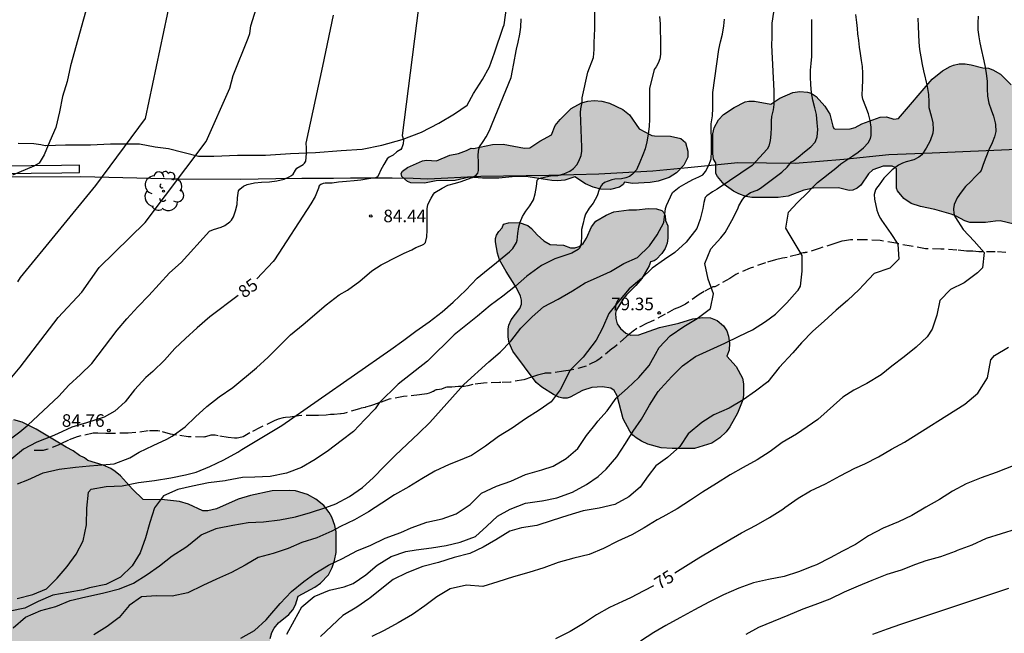
# Model space of a CAD drawing. Units: metres. Extents: x 585194 to 585544, y 4793790 to 4794040.
# Drawn here: x 585448 to 585507, y 4793978 to 4794014 of the extents above; entities that cross this region are included whole.
import ezdxf

# ---------------------------------------------------------------- set-up
doc = ezdxf.new("R2010")
doc.units = ezdxf.units.M
doc.linetypes.add('TRAZOS_NORMALES', pattern=[0.75, 0.5, -0.25])
for name, color, linetype in [('020104', 34, 'Continuous'), ('020204', 9, 'Continuous'), ('020307', 24, 'Continuous'), ('020308', 9, 'Continuous'), ('060128', 7, 'TRAZOS_NORMALES'), ('070101', 9, 'ALAMBRADA'), ('070104', 3, 'Continuous'), ('100106', 63, 'Continuous'), ('100107', 3, 'Continuous'), ('100202', 3, 'Continuous'), ('990504', 63, 'Continuous')]:
    doc.layers.add(name, color=color, linetype=linetype)
doc.layers.add('020105', color=24, linetype='Continuous', lineweight=30)
doc.styles.add('ARIAL', font='ARIAL.TTF', dxfattribs={"height": 1})
doc.styles.add('ARIALI', font='ARIALI.TTF', dxfattribs={"height": 1})
doc.linetypes.add('ALAMBRADA', pattern='A,1,[203,DONOSTI.shx,S=0.1,R=0,X=0,Y=0],1', length=2)

# ---------------------------------------------------------------- blocks, each defined once
blk = doc.blocks.new('COTAPU')
blk.add_circle((0, 0), 0.075)
blk = doc.blocks.new('ARBOL')
blk.add_circle((0, 0), 0.0587)
for centre, radius, start, end in [((0.097, 0.97), 0.21, 23.15651, 160.46651), ((-0.564, 0.381), 0.532, 92.28, 254.58), ((-0.28, 0.855), 0.3, 359.28777, 173.60777), ((0.438, 0.881), 0.24, 301.57804, 139.32804), ((0.656, 0.288), 0.443, 319.85562, 114.76562), ((-0.091, 0.321), 0.12, 119.14, 310.56), ((0.819, -0.249), 0.383, 235.52754, 62.02753), ((-0.556, -0.339), 0.555, 142.64, 266.54), ((-0.039, -0.384), 0.21, 189.64, 323.88), ((-0.301, -0.676), 0.45, 213.78, 295.32), ((0.299, -0.624), 0.532, 224.67, 0.24)]:
    blk.add_arc(centre, radius, start, end)

msp = doc.modelspace()

# ---------------------------------------------------------------- hatches: boundary and pattern name
at = {"layer": '990504'}
for points in [[(585516.575, 4794013.371), (585516.943, 4794013.167), (585517.314, 4794012.867), (585517.51, 4794012.575), (585517.554, 4794012.267), (585517.622, 4794012.303), (585517.894, 4794012.307), (585518.138, 4794012.263), (585518.606, 4794011.987), (585519.03, 4794011.823), (585519.126, 4794011.851), (585519.618, 4794012.235), (585519.938, 4794012.263), (585520.166, 4794012.155), (585520.482, 4794011.887), (585520.654, 4794011.675), (585520.83, 4794011.323), (585520.902, 4794011.035), (585520.898, 4794010.827), (585520.862, 4794010.619), (585520.734, 4794010.323), (585520.378, 4794009.871), (585519.99, 4794009.555), (585519.818, 4794009.479), (585520.166, 4794008.227), (585520.242, 4794007.827), (585520.206, 4794007.375), (585519.894, 4794006.543), (585519.914, 4794006.323), (585520.134, 4794005.623), (585520.17, 4794005.244), (585520.154, 4794004.848), (585519.906, 4794004.156), (585519.446, 4794003.432), (585519.214, 4794003.112), (585518.71, 4794002.6), (585518.586, 4794002.516), (585518.43, 4794002.496), (585518.41, 4794002.192), (585518.258, 4794001.796), (585517.966, 4794001.396), (585517.61, 4794001.044), (585517.374, 4794000.856), (585517.118, 4794000.74), (585516.766, 4794000.692), (585516.23, 4794000.684), (585516.014, 4794000.316), (585515.818, 4794000.084), (585515.49, 4793999.744), (585515.198, 4793999.512), (585514.782, 4793999.256), (585513.726, 4793998.864), (585513.318, 4793998.768), (585512.914, 4793998.736), (585512.502, 4793998.764), (585512.11, 4793998.864), (585511.574, 4793999.092), (585510.998, 4793999.456), (585510.686, 4793999.72), (585510.59, 4793999.948), (585509.198, 4794000.228), (585508.45, 4794000.5), (585508.174, 4794000.672), (585507.962, 4794000.876), (585507.815, 4794001.12), (585507.583, 4794001.7), (585507.459, 4794001.844), (585507.247, 4794001.944), (585506.419, 4794002.144), (585506.135, 4794002.136), (585505.535, 4794002.04), (585504.599, 4794002.052), (585504.307, 4794002.144), (585503.795, 4794002.42), (585503.483, 4794002.54), (585502.523, 4794002.824), (585501.663, 4794003.004), (585501.111, 4794003.184), (585500.663, 4794003.48), (585500.287, 4794003.928), (585500.231, 4794004.092), (585500.223, 4794005.24), (585500.155, 4794005.328), (585499.971, 4794005.408), (585499.439, 4794005.416), (585498.819, 4794005.184), (585498.559, 4794004.948), (585498.103, 4794004.272), (585497.883, 4794004.096), (585497.635, 4794003.972), (585497.407, 4794003.956), (585496.779, 4794004.108), (585495.283, 4794004.1), (585494.695, 4794003.976), (585493.763, 4794003.628), (585493.179, 4794003.532), (585491.599, 4794003.536), (585491.243, 4794003.604), (585490.815, 4794003.756), (585490.503, 4794003.916), (585489.947, 4794004.308), (585489.559, 4794004.784), (585489.459, 4794004.976), (585489.443, 4794005.604), (585489.315, 4794005.824), (585489.275, 4794006.16), (585489.279, 4794007.34), (585489.363, 4794007.704), (585489.611, 4794008.172), (585489.919, 4794008.488), (585490.551, 4794008.916), (585491.211, 4794009.244), (585491.431, 4794009.284), (585491.755, 4794009.276), (585492.735, 4794009.112), (585493.263, 4794009.456), (585494.051, 4794009.796), (585494.467, 4794009.864), (585494.915, 4794009.824), (585495.135, 4794009.756), (585495.431, 4794009.568), (585495.959, 4794008.98), (585496.247, 4794008.516), (585496.427, 4794007.788), (585496.491, 4794007.664), (585496.595, 4794007.616), (585497.467, 4794007.64), (585497.775, 4794007.724), (585498.171, 4794007.94), (585499.247, 4794008.34), (585499.631, 4794008.352), (585500.079, 4794008.216), (585500.355, 4794008.26), (585502.367, 4794010.596), (585502.979, 4794011.104), (585503.423, 4794011.356), (585503.639, 4794011.436), (585503.971, 4794011.508), (585504.335, 4794011.508), (585504.687, 4794011.456), (585505.387, 4794011.268), (585505.727, 4794011.252), (585505.987, 4794011.156), (585506.427, 4794010.892), (585507.079, 4794010.26), (585507.207, 4794010.224), (585507.727, 4794010.236), (585508.191, 4794010.476), (585508.651, 4794010.912), (585508.863, 4794011.072), (585508.979, 4794011.108), (585509.011, 4794011.216), (585509.179, 4794011.444), (585509.427, 4794011.688), (585509.755, 4794011.932), (585510.055, 4794012.092), (585510.463, 4794012.212), (585511.375, 4794012.203), (585511.395, 4794012.295), (585511.547, 4794012.495), (585512.355, 4794013.179), (585512.679, 4794013.371), (585513.107, 4794013.467), (585513.831, 4794013.519), (585514.271, 4794013.475), (585514.623, 4794013.235), (585515.255, 4794013.419), (585515.691, 4794013.479), (585516.251, 4794013.463)], [(585472.796, 4794005.733), (585473.592, 4794006.06), (585474.1, 4794006.172), (585474.576, 4794006.336), (585474.856, 4794006.488), (585474.997, 4794006.461), (585476.136, 4794006.708), (585476.76, 4794006.72), (585478.047, 4794006.484), (585478.363, 4794006.492), (585478.951, 4794006.908), (585479.655, 4794007.276), (585479.871, 4794007.828), (585480.163, 4794008.192), (585480.827, 4794008.848), (585481.443, 4794009.188), (585481.811, 4794009.288), (585482.191, 4794009.324), (585482.643, 4794009.292), (585483.111, 4794009.16), (585483.895, 4794008.792), (585484.303, 4794008.468), (585484.871, 4794007.632), (585485.643, 4794007.24), (585485.787, 4794007.208), (585486.743, 4794007.2), (585487.367, 4794007.052), (585487.651, 4794006.828), (585487.791, 4794006.308), (585487.779, 4794005.948), (585487.551, 4794005.468), (585487.099, 4794005.012), (585486.667, 4794004.736), (585486.011, 4794004.508), (585485.539, 4794004.436), (585484.471, 4794004.372), (585483.999, 4794004.444), (585483.915, 4794004.308), (585483.699, 4794004.164), (585483.171, 4794004.016), (585482.595, 4794004.032), (585482.139, 4794004.148), (585481.675, 4794004.352), (585481.039, 4794004.776), (585480.443, 4794004.572), (585480.011, 4794004.536), (585479.663, 4794004.548), (585478.111, 4794004.792), (585477.503, 4794004.792), (585476.515, 4794004.684), (585475.524, 4794004.692), (585474.756, 4794004.748), (585473.908, 4794004.557), (585472.76, 4794004.529), (585472.068, 4794004.389), (585471.264, 4794004.409), (585471.048, 4794004.485), (585470.72, 4794004.789), (585470.672, 4794004.961), (585470.752, 4794005.113), (585471.056, 4794005.321), (585471.952, 4794005.725), (585472.192, 4794005.769)], [(585486.447, 4794002.172), (585486.59, 4794001.852), (585486.59, 4794001.116), (585486.552, 4794000.808), (585486.432, 4794000.492), (585486.238, 4794000.202), (585485.898, 4793999.85), (585485.778, 4793999.77), (585485.55, 4793999.702), (585485.48, 4793999.456), (585485.03, 4793998.7), (585484.68, 4793998.28), (585484.116, 4793997.74), (585483.936, 4793997.517), (585483.508, 4793996.805), (585483.472, 4793996.629), (585483.48, 4793996.313), (585483.57, 4793995.997), (585483.758, 4793995.715), (585484.08, 4793995.445), (585484.386, 4793995.321), (585484.85, 4793995.345), (585486.09, 4793995.791), (585487.25, 4793996.04), (585488.076, 4793996.298), (585488.686, 4793996.384), (585489.14, 4793996.36), (585489.532, 4793996.208), (585489.91, 4793995.874), (585490.112, 4793995.584), (585490.214, 4793995.276), (585490.272, 4793994.848), (585490.24, 4793994.424), (585490.114, 4793994.064), (585490.66, 4793993.464), (585491.042, 4793992.76), (585491.112, 4793992.418), (585491.106, 4793991.755), (585491.058, 4793991.475), (585490.742, 4793990.671), (585490.29, 4793989.863), (585490.062, 4793989.565), (585489.692, 4793989.207), (585489.208, 4793988.879), (585488.188, 4793988.571), (585486.852, 4793988.561), (585486.184, 4793988.615), (585485.398, 4793988.833), (585485.016, 4793989.005), (585484.696, 4793989.205), (585484.508, 4793989.363), (585484.322, 4793989.605), (585483.926, 4793990.339), (585483.558, 4793991.717), (585483.384, 4793992.023), (585483.192, 4793992.169), (585482.698, 4793992.247), (585482.052, 4793992.205), (585481.496, 4793992.031), (585480.764, 4793991.625), (585480.58, 4793991.569), (585480.332, 4793991.567), (585480.086, 4793991.625), (585479.768, 4793991.787), (585479.08, 4793992.221), (585478.734, 4793992.503), (585477.338, 4793994.373), (585477.114, 4793994.867), (585477.058, 4793995.207), (585477.062, 4793995.705), (585477.102, 4793995.931), (585477.244, 4793996.241), (585477.76, 4793996.923), (585477.866, 4793997.183), (585477.864, 4793997.409), (585477.804, 4793997.653), (585477.568, 4793998.155), (585476.936, 4793999.125), (585476.55, 4793999.829), (585476.428, 4794000.223), (585476.304, 4794000.895), (585476.308, 4794001.099), (585476.372, 4794001.301), (585476.504, 4794001.511), (585476.714, 4794001.721), (585476.791, 4794001.941), (585477.091, 4794002.037), (585477.715, 4794002.049), (585478.227, 4794001.877), (585478.463, 4794001.693), (585478.791, 4794001.313), (585479.191, 4794000.953), (585479.575, 4794000.725), (585480.371, 4794000.692), (585480.783, 4794000.544), (585481.031, 4794000.532), (585481.303, 4794000.62), (585481.543, 4794000.796), (585481.739, 4794001.112), (585482.035, 4794001.792), (585482.303, 4794002.128), (585482.911, 4794002.492), (585483.371, 4794002.676), (585484.255, 4794002.808), (585484.715, 4794002.812), (585485.415, 4794002.888), (585485.907, 4794002.872), (585486.227, 4794002.76), (585486.343, 4794002.636), (585486.439, 4794002.44)], [(585451.493, 4793988.141), (585451.113, 4793988.417), (585450.685, 4793988.637), (585448.905, 4793989.713), (585448.077, 4793990.129), (585447.565, 4793990.269), (585446.417, 4793990.282), (585445.617, 4793990.13), (585445.093, 4793989.97), (585444.633, 4793989.774), (585443.853, 4793989.242), (585443.813, 4793989.146), (585443.473, 4793988.762), (585442.737, 4793987.646), (585442.417, 4793987.374), (585442.113, 4793987.046), (585442.025, 4793986.814), (585441.325, 4793985.582), (585441.113, 4793984.882), (585441.053, 4793984.354), (585441.049, 4793983.666), (585441.121, 4793983.002), (585441.305, 4793982.382), (585441.685, 4793981.602), (585441.885, 4793981.054), (585442.121, 4793979.942), (585442.145, 4793979.466), (585440.853, 4793979.246), (585440.113, 4793978.978), (585439.745, 4793978.778), (585439.557, 4793978.626), (585439.337, 4793978.342), (585439.245, 4793978.142), (585439.193, 4793977.926), (585439.189, 4793977.29), (585439.341, 4793976.67), (585439.673, 4793976.066), (585440.141, 4793975.458), (585440.397, 4793975.202), (585441.141, 4793974.634), (585441.633, 4793974.37), (585442.017, 4793974.278), (585442.469, 4793974.262), (585442.821, 4793974.342), (585444.017, 4793974.994), (585444.249, 4793975.058), (585444.393, 4793975.05), (585444.597, 4793974.25), (585444.833, 4793973.842), (585445.213, 4793973.414), (585445.657, 4793973.074), (585446.061, 4793972.822), (585446.865, 4793972.534), (585447.401, 4793972.394), (585448.177, 4793972.282), (585449.057, 4793972.302), (585449.769, 4793972.522), (585450.177, 4793972.73), (585452.413, 4793974.174), (585453.364, 4793974.566), (585453.584, 4793974.594), (585453.772, 4793974.55), (585453.988, 4793974.382), (585454.16, 4793974.054), (585454.432, 4793972.638), (585454.68, 4793971.862), (585454.704, 4793971.558), (585454.792, 4793971.274), (585455.5, 4793969.79), (585455.74, 4793969.402), (585456.184, 4793968.958), (585457.048, 4793968.458), (585457.852, 4793968.13), (585458.792, 4793967.918), (585459.316, 4793967.866), (585460.524, 4793967.862), (585461.032, 4793967.906), (585461.5, 4793968.002), (585462.048, 4793968.194), (585462.568, 4793968.45), (585463.308, 4793968.962), (585464.164, 4793969.63), (585464.544, 4793969.598), (585465.516, 4793969.426), (585465.84, 4793969.422), (585466.156, 4793969.474), (585466.616, 4793969.642), (585467.224, 4793969.938), (585467.624, 4793970.214), (585468.012, 4793970.546), (585468.604, 4793971.178), (585469.028, 4793971.802), (585469.268, 4793972.434), (585469.372, 4793972.974), (585469.392, 4793973.797), (585469.304, 4793974.317), (585468.916, 4793975.473), (585468.692, 4793975.893), (585468.552, 4793976.073), (585468.272, 4793976.293), (585467.8, 4793976.497), (585467.276, 4793976.625), (585466.688, 4793976.681), (585466.256, 4793976.581), (585464.828, 4793975.998), (585463.892, 4793975.694), (585463.4, 4793975.694), (585463.096, 4793975.774), (585462.904, 4793975.914), (585462.844, 4793976.11), (585462.856, 4793977.222), (585462.956, 4793977.59), (585463.096, 4793977.85), (585463.356, 4793978.165), (585463.98, 4793978.665), (585464.224, 4793978.933), (585464.376, 4793979.233), (585464.528, 4793979.757), (585465.52, 4793980.301), (585465.86, 4793980.529), (585466.344, 4793981.033), (585466.572, 4793981.473), (585466.708, 4793981.893), (585466.8, 4793982.365), (585466.804, 4793983.593), (585466.728, 4793983.969), (585466.544, 4793984.465), (585466.388, 4793984.749), (585466.056, 4793985.161), (585465.592, 4793985.545), (585465.088, 4793985.825), (585464.38, 4793986.033), (585464.004, 4793986.069), (585462.976, 4793986.037), (585461.684, 4793985.757), (585460.949, 4793985.533), (585459.657, 4793984.961), (585459.149, 4793984.837), (585458.853, 4793984.849), (585457.993, 4793985.245), (585457.457, 4793985.405), (585456.569, 4793985.513), (585455.293, 4793985.521), (585454.641, 4793986.145), (585453.929, 4793986.937), (585453.625, 4793987.201), (585453.349, 4793987.373), (585452.901, 4793987.573), (585451.981, 4793987.853), (585451.789, 4793988.001)]]:
    msp.add_hatch(color=256, dxfattribs=at).paths.add_polyline_path(points)

# ---------------------------------------------------------------- linework, layer by layer
at = {"layer": '020104', "flags": 128}
for points, elevation in [([(585457.374, 4794017.571), (585455.4, 4794008.248), (585452.44, 4794004.261), (585447.95, 4793998.757), (585447.787, 4793998.507)], 88), ([(585447.765, 4793979.62), (585448.695, 4793979.854), (585449.515, 4793980.2), (585450.159, 4793980.832), (585450.759, 4793981.536), (585451.291, 4793982.256), (585451.707, 4793983.058), (585451.915, 4793984.014), (585451.917, 4793984.998), (585452.027, 4793985.952), (585452.181, 4793986.132), (585453.075, 4793986.293), (585454.029, 4793986.329), (585455.005, 4793986.533), (585455.965, 4793986.653), (585456.931, 4793986.807), (585457.819, 4793986.993), (585458.457, 4793987.147), (585459.269, 4793987.489), (585460.093, 4793987.893), (585460.943, 4793988.349), (585461.171, 4793988.501), (585463.553, 4793989.935), (585470.058, 4793994.475), (585470.844, 4793995.021), (585471.562, 4793995.567), (585472.356, 4793996.125), (585473.13, 4793996.713), (585473.788, 4793997.287), (585474.538, 4793998.011), (585475.204, 4793998.729), (585475.878, 4793999.265), (585476.14, 4793999.489), (585477.141, 4794000.289), (585477.335, 4794000.5), (585477.557, 4794000.853), (585477.599, 4794000.997), (585477.643, 4794001.395), (585477.697, 4794001.793), (585477.779, 4794002.069), (585477.917, 4794002.396), (585478.113, 4794002.728), (585478.363, 4794003.05), (585478.565, 4794003.398), (585478.673, 4794003.756), (585478.753, 4794004.204), (585478.791, 4794004.578), (585478.897, 4794004.678), (585479.317, 4794004.764), (585479.589, 4794004.824), (585480.035, 4794004.86), (585480.383, 4794004.944), (585480.747, 4794005.11), (585480.969, 4794005.272), (585481.155, 4794005.494), (585481.275, 4794005.7), (585481.419, 4794006.048), (585481.463, 4794006.3), (585481.455, 4794006.546), (585481.383, 4794008.604), (585481.393, 4794008.832), (585481.473, 4794009.228), (585481.479, 4794009.488), (585481.821, 4794011.01), (585482.147, 4794011.892), (585482.189, 4794012.36), (585482.189, 4794012.782), (585482.209, 4794013.186), (585482.238, 4794013.624), (585482.226, 4794017.226)], 83), ([(585452.165, 4794015.762), (585450.951, 4794011.39), (585450.755, 4794010.464), (585450.471, 4794009.558), (585450.297, 4794008.648), (585450.073, 4794007.706), (585449.719, 4794006.89), (585449.375, 4794006.082), (585449.078, 4794005.593), (585448.764, 4794005.401), (585447.487, 4794004.874)], 89), ([(585447.263, 4793992.591), (585447.953, 4793993.415), (585450.225, 4793996.371), (585451.623, 4793997.898), (585452.661, 4793999.357), (585455.4, 4794002.04), (585459.043, 4794006.881), (585460.467, 4794010.07), (585460.66, 4794010.807), (585461.56, 4794013.049), (585461.654, 4794013.327), (585461.714, 4794013.775), (585462.232, 4794015.452)], 87), ([(585447.059, 4793988.908), (585447.928, 4793989.558), (585448.414, 4793989.963), (585450.251, 4793991.695), (585450.843, 4793992.347), (585451.545, 4793992.981), (585452.215, 4793993.645), (585453.737, 4793995.615), (585454.321, 4793996.297), (585454.979, 4793997.025), (585455.625, 4793997.693), (585456.863, 4793999.037), (585457.549, 4793999.663), (585459.246, 4794001.521), (585459.476, 4794001.633), (585459.94, 4794001.777), (585460.166, 4794001.859), (585460.46, 4794002.079), (585460.564, 4794002.183), (585460.68, 4794002.385), (585460.79, 4794002.745), (585460.902, 4794003.125), (585460.914, 4794003.509), (585460.974, 4794003.929), (585461.056, 4794004.035), (585461.28, 4794004.207), (585461.49, 4794004.323), (585461.932, 4794004.415), (585462.352, 4794004.457), (585462.826, 4794004.473), (585463.26, 4794004.541), (585463.706, 4794004.639), (585464.002, 4794004.777), (585464.136, 4794004.843), (585464.228, 4794004.933), (585464.372, 4794005.175), (585464.464, 4794005.285), (585464.838, 4794005.501), (585464.918, 4794005.583), (585464.986, 4794005.715), (585465.026, 4794006.157), (585465.026, 4794006.511), (585465.002, 4794006.775), (585466.004, 4794011.37), (585466.648, 4794014.406)], 86), ([(585486.085, 4794014.34), (585486.127, 4794013.896), (585486.131, 4794013.474), (585486.151, 4794013), (585486.155, 4794012.534), (585486.153, 4794012.086), (585486.111, 4794011.804), (585486.021, 4794011.548), (585485.887, 4794011.328), (585485.771, 4794011.178), (585485.495, 4794010.032), (585485.493, 4794009.648), (585485.493, 4794009.174), (585485.493, 4794008.71), (585485.493, 4794008.212), (585485.479, 4794007.772), (585485.425, 4794007.316), (585485.343, 4794006.858), (585485.227, 4794006.446), (585485.091, 4794006.084), (585484.923, 4794005.638), (585484.715, 4794005.19), (585484.487, 4794004.924), (585484.311, 4794004.8), (585484.081, 4794004.704), (585483.815, 4794004.646), (585483.423, 4794004.626), (585483.245, 4794004.598), (585482.817, 4794004.432), (585482.667, 4794004.314), (585482.603, 4794004.23), (585482.495, 4794004.014), (585482.363, 4794003.634), (585482.135, 4794003.2), (585481.893, 4794002.894), (585481.671, 4794002.55), (585481.603, 4794002.292), (585481.533, 4794002.014), (585481.439, 4794001.638), (585481.433, 4794001.262), (585481.423, 4794000.79), (585481.341, 4794000.538), (585481.249, 4794000.438), (585480.871, 4794000.214), (585480.629, 4794000.129), (585480.261, 4794000.013), (585479.857, 4793999.877), (585479.054, 4793999.487), (585478.176, 4793998.837), (585477.492, 4793998.253), (585476.748, 4793997.649), (585475.99, 4793997.087), (585475.236, 4793996.465), (585473.842, 4793995.351), (585472.26, 4793993.784), (585470.5, 4793992.403), (585469.362, 4793991.291), (585469.125, 4793990.93), (585468.518, 4793990.289), (585467.832, 4793989.589), (585467.106, 4793989.027), (585466.344, 4793988.437), (585465.546, 4793987.901), (585464.736, 4793987.427), (585463.83, 4793987.085), (585462.874, 4793986.891), (585461.945, 4793986.859), (585461.209, 4793986.831), (585460.253, 4793986.657), (585460.175, 4793986.639), (585459.187, 4793986.517), (585458.233, 4793986.313), (585457.355, 4793986.127), (585456.491, 4793985.743), (585455.963, 4793985.023), (585455.685, 4793984.151), (585455.421, 4793983.242), (585455.107, 4793982.344), (585454.633, 4793981.562), (585453.935, 4793980.894), (585453.063, 4793980.458), (585452.093, 4793980.26), (585451.715, 4793980.134), (585450.809, 4793979.982), (585449.903, 4793979.816), (585449.029, 4793979.43), (585448.219, 4793979.042), (585447.353, 4793978.856)], 82), ([(585447.531, 4793977.87), (585448.267, 4793978.51), (585449.173, 4793978.892), (585450.073, 4793979.136), (585450.931, 4793979.502), (585451.875, 4793979.71), (585451.961, 4793979.732), (585452.935, 4793979.958), (585453.875, 4793980.192), (585454.711, 4793980.524), (585455.529, 4793981.052), (585456.263, 4793981.574), (585457.023, 4793982.156), (585457.831, 4793982.675), (585457.995, 4793982.799), (585458.751, 4793983.423), (585459.647, 4793983.795), (585459.723, 4793983.807), (585460.632, 4793983.991), (585461.55, 4793984.147), (585462.458, 4793984.187), (585463.432, 4793984.319), (585464.368, 4793984.493), (585465.266, 4793984.747), (585466.19, 4793985.037), (585466.774, 4793985.265), (585467.59, 4793985.707), (585468.38, 4793986.247), (585469.008, 4793986.819), (585469.68, 4793987.503), (585470.328, 4793988.153), (585471.042, 4793988.819), (585471.738, 4793989.477), (585472.398, 4793990.113), (585474.425, 4793992.383), (585475.918, 4793993.727), (585476.582, 4793994.309), (585477.218, 4793994.959), (585477.814, 4793995.747), (585477.862, 4793995.791), (585478.488, 4793996.425), (585479.174, 4793997.021), (585480.054, 4793997.471), (585480.892, 4793997.973), (585481.654, 4793998.445), (585482.334, 4793998.753), (585483.178, 4793999.126), (585483.96, 4793999.6), (585484.778, 4793999.962), (585485.492, 4794000.662), (585485.944, 4794001.313), (585486.341, 4794002.054), (585486.45, 4794002.886), (585486.514, 4794003.07), (585486.872, 4794003.832), (585487.259, 4794004.146), (585487.675, 4794004.392), (585488.071, 4794004.612), (585488.433, 4794004.78), (585488.675, 4794004.898), (585488.845, 4794005.092), (585489.061, 4794005.504), (585489.183, 4794005.848), (585489.197, 4794006.28), (585489.197, 4794006.744), (585489.195, 4794007.162), (585489.171, 4794007.45), (585489.177, 4794007.924), (585489.251, 4794008.416), (585489.279, 4794008.874), (585489.279, 4794009.316), (585489.279, 4794009.798), (585489.627, 4794012.36), (585489.733, 4794012.832), (585489.843, 4794013.288), (585489.935, 4794013.776), (585489.963, 4794014.182)], 81), ([(585447.781, 4793986.464), (585448.411, 4793986.706), (585449.317, 4793987.122), (585450.281, 4793987.33), (585451.245, 4793987.457), (585452.091, 4793987.536), (585452.591, 4793987.575), (585453.566, 4793987.649), (585454.487, 4793988.008), (585455.055, 4793988.337), (585455.879, 4793988.749), (585456.699, 4793989.114), (585457.017, 4793989.309), (585457.787, 4793989.853), (585458.401, 4793990.453), (585459.081, 4793991.079), (585459.827, 4793991.657), (585460.639, 4793992.207), (585462.049, 4793993.383), (585462.747, 4793994.019), (585463.445, 4793994.719), (585464.075, 4793995.347), (585464.825, 4793995.965), (585466.205, 4793997.141), (585466.985, 4793997.729), (585467.469, 4793998.017), (585468.211, 4793998.555), (585468.925, 4793999.165), (585469.49, 4793999.529), (585470.464, 4794000.011), (585470.86, 4794000.211), (585471.31, 4794000.425), (585471.558, 4794000.563), (585471.92, 4794000.699), (585472.04, 4794000.759), (585472.13, 4794000.857), (585472.218, 4794001.199), (585472.224, 4794001.589), (585472.224, 4794002.011), (585472.222, 4794002.493), (585472.224, 4794002.871), (585472.278, 4794003.125), (585472.466, 4794003.489), (585472.618, 4794003.743), (585472.698, 4794003.831), (585473.116, 4794004.103), (585473.46, 4794004.275), (585473.916, 4794004.395), (585474.268, 4794004.499), (585474.632, 4794004.639), (585474.916, 4794004.74), (585475.154, 4794004.878), (585475.248, 4794004.994), (585475.292, 4794005.142), (585475.298, 4794005.242), (585475.286, 4794005.65), (585475.28, 4794006.054), (585475.284, 4794006.298), (585475.36, 4794006.57), (585475.564, 4794006.876), (585475.758, 4794007.154), (585475.944, 4794007.538), (585476.116, 4794007.924), (585477.242, 4794010.696), (585477.322, 4794011.12), (585477.374, 4794011.434), (585477.466, 4794011.854), (585477.486, 4794011.974), (585477.558, 4794012.388), (585477.666, 4794012.812), (585477.764, 4794013.284), (585477.824, 4794013.692), (585477.836, 4794014.188)], 84), ([(585461.108, 4793977.254), (585461.932, 4793977.712), (585462.626, 4793978.344), (585462.836, 4793978.599), (585463.46, 4793979.317), (585464.128, 4793980.041), (585464.864, 4793980.633), (585465.53, 4793981.107), (585466.336, 4793981.607), (585467.174, 4793982.001), (585468.044, 4793982.457), (585468.862, 4793982.805), (585469.718, 4793983.223), (585470.652, 4793983.559), (585471.276, 4793983.833), (585472.208, 4793984.161), (585473.116, 4793984.365), (585473.97, 4793984.667), (585474.792, 4793985.221), (585475.47, 4793985.893), (585476.374, 4793986.313), (585477.23, 4793986.625), (585478.106, 4793987.021), (585479.064, 4793987.297), (585479.756, 4793987.509), (585480.526, 4793987.959), (585481.21, 4793988.571), (585481.746, 4793989.347), (585482.314, 4793990.065), (585482.418, 4793990.193), (585482.962, 4793990.811), (585483.506, 4793991.559), (585484.178, 4793992.167), (585484.856, 4793992.793), (585485.474, 4793993.509), (585485.958, 4793994.379), (585485.994, 4793994.449), (585486.07, 4793994.591), (585486.722, 4793995.277), (585487.538, 4793995.848), (585488.338, 4793996.314), (585489.126, 4793996.91), (585489.306, 4793997.796), (585488.998, 4793998.664), (585488.796, 4793999.594), (585489.148, 4794000.468), (585489.756, 4794001.134), (585490.014, 4794001.444), (585490.51, 4794002.338), (585490.777, 4794002.932), (585490.829, 4794003.04), (585491.015, 4794003.38), (585491.181, 4794003.594), (585491.517, 4794003.828), (585491.913, 4794003.986), (585492.123, 4794004.098), (585493.381, 4794005.052), (585493.713, 4794005.358), (585493.969, 4794005.66), (585494.093, 4794005.728), (585494.365, 4794005.954), (585494.743, 4794006.26), (585495.111, 4794006.564), (585495.369, 4794006.846), (585495.485, 4794007.096), (585495.501, 4794007.152), (585495.533, 4794007.586), (585495.501, 4794008.002), (585495.461, 4794008.496), (585495.365, 4794008.878), (585495.241, 4794009.342), (585495.153, 4794009.776), (585495.111, 4794010.272), (585495.109, 4794010.712), (585495.109, 4794011.144), (585495.133, 4794011.54), (585495.179, 4794011.956), (585495.185, 4794012.368), (585495.185, 4794012.792), (585495.185, 4794013.276), (585495.181, 4794013.746), (585495.177, 4794014.164)], 79), ([(585463.85, 4793977.484), (585464.312, 4793978.325), (585464.754, 4793979.121), (585465.488, 4793979.735), (585466.406, 4793980.109), (585467.288, 4793980.311), (585467.812, 4793980.511), (585468.58, 4793981.037), (585469.25, 4793981.613), (585470.09, 4793982.115), (585470.956, 4793982.425), (585471.58, 4793982.527), (585472.496, 4793982.635), (585473.366, 4793982.769), (585474.206, 4793982.979), (585475.116, 4793983.313), (585475.784, 4793983.927), (585476.428, 4793984.523), (585477.178, 4793984.949), (585478.094, 4793985.301), (585479.064, 4793985.445), (585479.096, 4793985.447), (585479.966, 4793985.621), (585480.906, 4793985.961), (585481.746, 4793986.409), (585482.426, 4793986.891), (585482.912, 4793987.335), (585483.55, 4793988.061), (585484.068, 4793988.867), (585484.524, 4793989.595), (585485.02, 4793990.311), (585485.504, 4793991.141), (585486.02, 4793991.963), (585486.164, 4793992.153), (585486.83, 4793992.869), (585487.468, 4793993.493), (585488.248, 4793994.059), (585489.12, 4793994.458), (585489.998, 4793994.85), (585490.848, 4793995.264), (585491.634, 4793995.644), (585492.412, 4793996.134), (585493.004, 4793996.582), (585493.686, 4793997.246), (585494.314, 4793997.956), (585494.356, 4793998.012), (585494.508, 4793998.248), (585494.61, 4793999.146), (585494.604, 4794000.07), (585493.833, 4794001.363), (585493.624, 4794001.707), (585493.788, 4794002.658), (585494.324, 4794003.248), (585494.929, 4794003.818), (585495.193, 4794004.118), (585495.525, 4794004.426), (585495.875, 4794004.716), (585496.255, 4794005.014), (585496.605, 4794005.298), (585496.913, 4794005.548), (585497.267, 4794005.788), (585497.617, 4794006.018), (585497.951, 4794006.248), (585498.269, 4794006.508), (585498.531, 4794006.796), (585498.673, 4794007.054), (585498.727, 4794007.234), (585498.729, 4794007.728), (585498.657, 4794008.138), (585498.565, 4794008.534), (585498.393, 4794008.956), (585498.219, 4794009.404), (585498.179, 4794009.622), (585498.193, 4794010.11), (585498.221, 4794010.524), (585498.221, 4794010.952), (585498.197, 4794011.346), (585498.141, 4794011.72), (585498.083, 4794012.122), (585498.033, 4794012.51), (585497.981, 4794012.898), (585497.931, 4794013.302), (585497.901, 4794013.628), (585497.867, 4794013.972), (585497.809, 4794014.452)], 78), ([(585501.509, 4794014.246), (585501.529, 4794013.764), (585501.537, 4794013.272), (585501.559, 4794012.812), (585501.597, 4794012.368), (585501.681, 4794011.928), (585501.765, 4794011.476), (585501.847, 4794011.09), (585501.943, 4794010.674), (585501.963, 4794010.59), (585502.063, 4794010.164), (585502.133, 4794009.68), (585502.155, 4794009.254), (585502.169, 4794008.9), (585502.297, 4794008.42), (585502.403, 4794007.992), (585502.423, 4794007.598), (585502.393, 4794007.376), (585502.237, 4794006.912), (585501.997, 4794006.482), (585501.733, 4794006.088), (585501.569, 4794005.936), (585501.261, 4794005.778), (585500.817, 4794005.658), (585500.587, 4794005.58), (585500.357, 4794005.474), (585499.969, 4794005.192), (585499.667, 4794004.898), (585499.485, 4794004.692), (585499.195, 4794004.302), (585499.035, 4794004.104), (585498.973, 4794003.994), (585498.929, 4794003.864), (585498.905, 4794003.722), (585498.909, 4794003.446), (585499.061, 4794002.778), (585499.181, 4794002.467), (585499.277, 4794002.292), (585499.332, 4794002.184), (585499.9, 4794001.4), (585500.304, 4794000.761), (585500.366, 4793999.852), (585499.826, 4793999.324), (585498.896, 4793999), (585498.254, 4793998.326), (585498.012, 4793998.058), (585497.308, 4793997.4), (585496.636, 4793996.82), (585495.924, 4793996.158), (585495.242, 4793995.572), (585494.556, 4793994.862), (585494.05, 4793994.269), (585493.235, 4793993.389), (585492.548, 4793992.551), (585491.824, 4793991.986), (585491.08, 4793991.459), (585490.24, 4793990.975), (585489.342, 4793990.573), (585488.621, 4793990.126), (585487.804, 4793989.449), (585487.296, 4793988.679), (585486.564, 4793988.029), (585485.878, 4793987.541), (585485.424, 4793986.939), (585484.94, 4793986.255), (585484.272, 4793985.677), (585483.428, 4793985.233), (585482.484, 4793985.007), (585481.536, 4793984.853), (585480.622, 4793984.571), (585479.688, 4793984.269), (585478.778, 4793983.975), (585477.868, 4793983.831), (585477.154, 4793983.625), (585476.32, 4793983.109), (585475.564, 4793982.679), (585474.786, 4793982.309), (585473.836, 4793982.057), (585472.904, 4793981.765), (585471.978, 4793981.521), (585471.011, 4793981.141), (585470.2, 4793980.759), (585469.53, 4793980.205), (585468.818, 4793979.639), (585468.75, 4793979.593), (585468.028, 4793979.107), (585467.204, 4793978.595), (585465.876, 4793977.341)], 77), ([(585505.111, 4794014.352), (585505.087, 4794013.956), (585505.089, 4794013.536), (585505.135, 4794013.13), (585505.205, 4794012.764), (585505.299, 4794012.312), (585505.397, 4794011.878), (585505.497, 4794011.408), (585505.585, 4794010.952), (585505.637, 4794010.466), (585505.645, 4794010.03), (585505.661, 4794009.574), (585505.749, 4794009.162), (585505.869, 4794008.774), (585506.011, 4794008.384), (585506.117, 4794007.992), (585506.133, 4794007.89), (585506.149, 4794007.468), (585506.087, 4794007.154), (585505.937, 4794006.798), (585505.747, 4794006.392), (585505.563, 4794005.93), (585505.393, 4794005.516), (585505.273, 4794005.154), (585505.199, 4794005.048), (585504.933, 4794004.766), (585504.657, 4794004.502), (585504.343, 4794004.19), (585504.089, 4794003.86), (585503.841, 4794003.512), (585503.671, 4794003.126), (585503.631, 4794002.856), (585503.647, 4794002.594), (585503.695, 4794002.454), (585503.753, 4794002.342), (585504.204, 4794001.632), (585504.863, 4794000.935), (585505.458, 4794000.266), (585505.358, 4793999.336), (585505.062, 4793999.044), (585504.262, 4793998.45), (585503.46, 4793998.044), (585502.826, 4793997.39), (585502.632, 4793996.518), (585502.354, 4793995.69), (585502.056, 4793995.23), (585501.4, 4793994.616), (585500.692, 4793994.042), (585499.954, 4793993.482), (585499.314, 4793992.952), (585498.464, 4793992.44), (585497.682, 4793992.044), (585497.03, 4793991.626), (585495.531, 4793990.297), (585494.256, 4793989.421), (585493.414, 4793988.915), (585492.7, 4793988.393), (585491.926, 4793987.881), (585491.092, 4793987.427), (585490.304, 4793987.003), (585489.5, 4793986.487), (585488.662, 4793985.955), (585487.934, 4793985.479), (585487.144, 4793984.971), (585486.298, 4793984.495), (585485.95, 4793984.309), (585485.176, 4793983.835), (585484.44, 4793983.415), (585483.596, 4793983.031), (585482.758, 4793982.603), (585481.9, 4793982.233), (585480.98, 4793982.023), (585480.046, 4793981.763), (585479.186, 4793981.439), (585478.288, 4793981.167), (585477.374, 4793980.919), (585476.454, 4793980.617), (585475.554, 4793980.337), (585474.57, 4793980.409), (585473.61, 4793980.203), (585472.806, 4793979.711), (585472.082, 4793979.187), (585471.36, 4793978.655), (585470.5, 4793978.161), (585469.662, 4793977.713), (585468.92, 4793977.347)], 76), ([(585507.955, 4793987.822), (585506.179, 4793987.126), (585505.275, 4793986.824), (585504.381, 4793986.45), (585503.573, 4793986.02), (585502.799, 4793985.526), (585501.991, 4793985.072), (585501.139, 4793984.569), (585500.343, 4793984.199), (585499.435, 4793983.803), (585498.557, 4793983.361), (585497.789, 4793982.843), (585497.011, 4793982.431), (585496.265, 4793982.047), (585495.459, 4793981.635), (585495.249, 4793981.537), (585494.391, 4793981.209), (585493.531, 4793980.921), (585492.59, 4793980.757), (585491.706, 4793980.543), (585490.824, 4793980.225), (585489.91, 4793979.843), (585489.034, 4793979.401), (585488.174, 4793978.937), (585487.312, 4793978.471), (585486.462, 4793978.003), (585485.744, 4793977.595), (585484.954, 4793977.063)], 74), ([(585507.373, 4793983.754), (585506.473, 4793983.482), (585505.583, 4793983.188), (585504.727, 4793982.808), (585503.851, 4793982.473), (585503.725, 4793982.423), (585502.861, 4793982.097), (585501.991, 4793981.863), (585501.369, 4793981.655), (585500.511, 4793981.307), (585499.661, 4793981.055), (585498.759, 4793980.699), (585497.947, 4793980.355), (585497.103, 4793980.003), (585496.245, 4793979.569), (585495.357, 4793979.245), (585494.649, 4793978.975), (585493.745, 4793978.601), (585492.875, 4793978.251), (585491.991, 4793977.879), (585491.233, 4793977.461)], 73), ([(585498.815, 4793977.493), (585499.699, 4793977.809), (585500.491, 4793978.089), (585506.935, 4793980.236)], 72)]:
    msp.add_lwpolyline(points, dxfattribs=dict(at, elevation=elevation))
at = {"layer": '020105', "flags": 128}
for points, elevation in [([(585472.072, 4794017.702), (585470.744, 4794007.229), (585470.826, 4794006.983), (585470.798, 4794006.739), (585470.72, 4794006.507), (585470.65, 4794006.393), (585470.416, 4794006.255), (585470.196, 4794006.071), (585469.958, 4794005.937), (585469.854, 4794005.849), (585469.644, 4794005.503), (585469.442, 4794005.149), (585469.34, 4794004.907), (585469.262, 4794004.779), (585469.146, 4794004.717), (585468.732, 4794004.651), (585468.266, 4794004.577), (585467.874, 4794004.527), (585467.414, 4794004.487), (585466.934, 4794004.457), (585466.556, 4794004.393), (585466.142, 4794004.385), (585466.024, 4794004.375), (585465.89, 4794004.313), (585465.786, 4794004.229), (585465.748, 4794004.101), (585465.545, 4794003.597), (585465.294, 4794003.163), (585463.121, 4793999.827), (585463.043, 4793999.711), (585462.076, 4793998.681)], 85), ([(585492.901, 4794014.588), (585492.797, 4794013.944), (585492.797, 4794013.098), (585492.775, 4794012.618), (585492.921, 4794009.894), (585492.921, 4794009.52), (585492.921, 4794009.08), (585492.875, 4794008.764), (585492.769, 4794008.374), (585492.749, 4794008.104), (585492.749, 4794007.714), (585492.731, 4794007.326), (585492.691, 4794006.938), (585492.617, 4794006.602), (585492.513, 4794006.416), (585491.629, 4794005.444), (585490.261, 4794004.535), (585489.535, 4794004.034), (585489.251, 4794003.87), (585488.913, 4794003.648), (585488.817, 4794003.536), (585488.743, 4794003.248), (585488.675, 4794002.884), (585488.51, 4794002.238), (585488.312, 4794001.693), (585487.678, 4794000.882), (585487.006, 4794000.264), (585486.382, 4793999.848), (585485.65, 4793999.328), (585485.016, 4793998.71), (585484.284, 4793998.084), (585483.64, 4793997.333), (585483.06, 4793996.621), (585482.686, 4793995.749), (585482.32, 4793995.031), (585481.528, 4793994.004), (585481.031, 4793993.521), (585480.762, 4793993.231), (585480.168, 4793992.058), (585479.628, 4793991.349), (585478.922, 4793990.853), (585478.102, 4793990.345), (585477.298, 4793989.785), (585476.48, 4793989.281), (585475.702, 4793988.713), (585474.884, 4793988.143), (585474.008, 4793987.787), (585473.548, 4793987.609), (585472.688, 4793987.205), (585471.914, 4793986.757), (585471.146, 4793986.279), (585470.29, 4793985.803), (585469.536, 4793985.303), (585468.724, 4793984.779), (585467.892, 4793984.309), (585467.056, 4793983.915), (585466.538, 4793983.629), (585465.65, 4793983.235), (585464.762, 4793982.957), (585463.946, 4793982.593), (585463.046, 4793982.297), (585462.144, 4793982.071), (585461.366, 4793981.607), (585460.562, 4793981.175), (585459.666, 4793980.768), (585458.852, 4793980.384), (585457.954, 4793979.956), (585457.016, 4793979.75), (585456.091, 4793979.776), (585455.179, 4793979.724), (585454.443, 4793979.206), (585453.865, 4793978.492), (585453.133, 4793977.942), (585452.347, 4793977.456)], 80), ([(585460.95, 4793997.694), (585459.255, 4793996.427), (585458.513, 4793995.771), (585457.815, 4793995.119), (585457.181, 4793994.529), (585456.559, 4793993.827), (585455.869, 4793993.165), (585455.447, 4793992.797), (585454.779, 4793992.067), (585454.213, 4793991.359), (585453.588, 4793990.79), (585452.955, 4793990.433), (585451.897, 4793990.095), (585451.025, 4793989.833), (585450.167, 4793989.435), (585449.865, 4793989.309), (585448.939, 4793988.939), (585448.147, 4793988.528), (585447.449, 4793987.95)], 85), ([(585487.001, 4793981.143), (585487.634, 4793981.541), (585488.446, 4793982.049), (585489.27, 4793982.549), (585490.138, 4793983.031), (585490.986, 4793983.541), (585491.868, 4793984.001), (585492.662, 4793984.453), (585493.448, 4793984.947), (585493.576, 4793985.037), (585494.366, 4793985.601), (585495.1, 4793986.049), (585496.004, 4793986.455), (585496.874, 4793986.941), (585497.747, 4793987.386), (585498.349, 4793987.654), (585499.149, 4793988.066), (585499.937, 4793988.53), (585500.709, 4793988.936), (585504.317, 4793991.204), (585505.084, 4793991.87), (585505.662, 4793992.775), (585505.859, 4793993.856), (585506.081, 4793994.122), (585506.909, 4793994.62)], 75), ([(585485.724, 4793980.37), (585485.166, 4793980.075), (585484.358, 4793979.659), (585483.894, 4793979.433), (585483.104, 4793979.073), (585482.336, 4793978.635), (585481.556, 4793978.125), (585480.76, 4793977.657), (585479.882, 4793977.207)], 75)]:
    msp.add_lwpolyline(points, dxfattribs=dict(at, elevation=elevation))
at = {"layer": '060128'}
msp.add_polyline3d([(585506.761, 4794000.264, 75.818), (585506.109, 4794000.298, 75.956), (585505.151, 4794000.298, 76.066), (585504.777, 4794000.332, 76.166), (585504.415, 4794000.344, 76.218), (585503.825, 4794000.404, 76.378), (585502.877, 4794000.46, 76.6), (585501.959, 4794000.484, 76.736), (585501.107, 4794000.628, 76.874), (585500.199, 4794000.806, 77.062), (585499.255, 4794000.972, 77.262), (585498.385, 4794001.016, 77.4), (585497.489, 4794001.014, 77.5), (585497.129, 4794000.956, 77.54), (585496.973, 4794000.926, 77.558), (585496.551, 4794000.802, 77.66), (585495.625, 4794000.496, 77.83), (585494.863, 4794000.254, 77.978), (585494.837, 4794000.25, 77.978), (585494.777, 4794000.248, 77.988), (585494.761, 4794000.242, 78.004), (585494.729, 4794000.236, 78.02), (585494.655, 4794000.23, 78.042), (585494.561, 4794000.212, 78.07), (585494.379, 4794000.14, 78.094), (585493.703, 4793999.964, 78.13), (585493.421, 4793999.928, 78.22), (585493.009, 4793999.82, 78.324), (585492.411, 4793999.642, 78.396), (585491.501, 4793999.314, 78.556), (585490.645, 4793998.952, 78.756), (585490.295, 4793998.7, 78.828), (585489.651, 4793998.35, 78.998), (585489.435, 4793998.23, 79.01), (585489.389, 4793998.212, 79.01), (585489.355, 4793998.208, 79.008), (585489.301, 4793998.208, 79.01), (585489.281, 4793998.204, 79.022), (585489.259, 4793998.192, 79.026), (585489.241, 4793998.18, 79.03), (585488.765, 4793997.926, 79.066), (585488.449, 4793997.744, 79.092), (585487.647, 4793997.182, 79.202), (585487.281, 4793996.99, 79.228), (585486.975, 4793996.882, 79.258), (585486.429, 4793996.572, 79.318), (585485.559, 4793996.119, 79.358), (585485.351, 4793996.035, 79.386), (585484.745, 4793995.723, 79.484), (585484.519, 4793995.555, 79.482), (585484.121, 4793995.247, 79.486), (585483.403, 4793994.617, 79.532), (585483.253, 4793994.505, 79.598), (585482.553, 4793993.935, 79.662), (585482.351, 4793993.797, 79.674), (585481.709, 4793993.471, 79.784), (585480.795, 4793993.237, 79.906), (585480.369, 4793993.187, 80.014), (585479.591, 4793993.059, 80.098), (585479.273, 4793993.055, 80.106), (585479.207, 4793993.047, 80.108), (585478.817, 4793992.943, 80.156), (585478.463, 4793992.827, 80.238), (585477.981, 4793992.669, 80.32), (585477.209, 4793992.521, 80.442), (585476.617, 4793992.493, 80.638), (585476.553, 4793992.493, 80.644), (585475.587, 4793992.471, 80.768), (585474.955, 4793992.385, 80.904), (585474.661, 4793992.311, 80.916), (585474.437, 4793992.273, 80.972), (585474.103, 4793992.269, 81.078), (585473.711, 4793992.225, 81.134), (585473.397, 4793992.215, 81.188), (585473.315, 4793992.201, 81.206), (585473.083, 4793992.107, 81.232), (585472.971, 4793992.081, 81.262), (585472.833, 4793992.067, 81.308), (585472.771, 4793992.057, 81.334), (585472.715, 4793992.039, 81.364), (585472.689, 4793992.027, 81.38), (585472.603, 4793991.973, 81.414), (585472.559, 4793991.961, 81.416), (585472.457, 4793991.911, 81.426), (585472.353, 4793991.863, 81.42), (585472.219, 4793991.823, 81.44), (585471.777, 4793991.761, 81.564), (585470.815, 4793991.665, 81.694), (585469.955, 4793991.509, 81.796), (585469.485, 4793991.337, 81.904), (585469.453, 4793991.327, 81.91), (585469.249, 4793991.241, 81.95), (585468.973, 4793991.151, 82.02), (585468.849, 4793991.105, 82.06), (585468.543, 4793991.025, 82.088), (585468.523, 4793991.019, 82.096), (585468.291, 4793990.973, 82.216), (585468.185, 4793990.933, 82.25), (585467.257, 4793990.653, 82.46), (585467.093, 4793990.633, 82.476), (585467.057, 4793990.633, 82.478), (585466.691, 4793990.597, 82.504), (585466.459, 4793990.587, 82.558), (585466.213, 4793990.557, 82.626), (585465.747, 4793990.529, 82.748), (585465.513, 4793990.529, 82.812), (585464.548, 4793990.523, 82.886), (585464.052, 4793990.429, 82.96), (585463.772, 4793990.417, 82.968), (585463.646, 4793990.397, 82.962), (585463.346, 4793990.313, 82.998), (585463.11, 4793990.213, 83.024), (585462.258, 4793989.811, 83.132), (585461.66, 4793989.503, 83.134), (585461.246, 4793989.269, 83.154), (585461, 4793989.193, 83.17), (585460.9, 4793989.179, 83.172), (585460.744, 4793989.177, 83.164), (585460.36, 4793989.215, 83.208), (585459.764, 4793989.327, 83.324), (585459.584, 4793989.353, 83.4), (585459.318, 4793989.351, 83.424), (585459.008, 4793989.261, 83.508), (585458.972, 4793989.255, 83.526), (585458.902, 4793989.251, 83.568), (585457.964, 4793989.259, 83.808), (585457.276, 4793989.369, 83.968), (585456.926, 4793989.423, 84.062), (585456.278, 4793989.601, 84.124), (585456.16, 4793989.615, 84.16), (585455.578, 4793989.617, 84.392), (585454.856, 4793989.517, 84.492), (585454.39, 4793989.489, 84.532), (585453.454, 4793989.463, 84.73), (585453.064, 4793989.461, 84.782), (585452.592, 4793989.489, 84.934), (585452.296, 4793989.483, 85.052), (585451.344, 4793989.261, 85.242), (585450.824, 4793989.063, 85.316), (585450.318, 4793988.805, 85.476), (585449.524, 4793988.497, 85.646), (585449.324, 4793988.444, 85.692), (585449.284, 4793988.44, 85.698), (585448.76, 4793988.438, 85.746)], dxfattribs=at)
at = {"layer": '070101'}
msp.add_polyline3d([(585507.419, 4794006.404, 77.58), (585502.359, 4794006.184, 78.764), (585499.775, 4794006.088, 79.432), (585497.095, 4794005.812, 79.864), (585494.187, 4794005.572, 80.344), (585490.771, 4794005.608, 81.552), (585487.779, 4794005.3, 82.3), (585485.687, 4794005.1, 82.676), (585482.463, 4794004.928, 83.464), (585479.487, 4794004.848, 83.952), (585475.432, 4794004.784, 84.512), (585472.274, 4794004.629, 84.761), (585471.404, 4794004.681, 84.976), (585470.148, 4794004.697, 85.272), (585469.272, 4794004.697, 85.324), (585468.64, 4794004.697, 85.408), (585467.664, 4794004.697, 85.564), (585466.648, 4794004.677, 85.856), (585465.944, 4794004.677, 85.876), (585464.744, 4794004.677, 86.168), (585463.204, 4794004.645, 86.492), (585461.092, 4794004.617, 86.904), (585457.412, 4794004.629, 87.432), (585451.563, 4794004.768, 88.705), (585442.949, 4794004.728, 90.423)], dxfattribs=at)
at = {"layer": '070104'}
msp.add_polyline3d([(585447.829, 4794006.784, 89.333), (585448.759, 4794006.752, 89.099), (585449.185, 4794006.698, 89.035), (585449.441, 4794006.638, 89.021), (585449.461, 4794006.636, 89.019), (585450.654, 4794006.675, 88.825), (585451.25, 4794006.671, 88.707), (585452.154, 4794006.677, 88.455), (585453.332, 4794006.733, 88.309), (585455.078, 4794006.739, 88.034), (585456.01, 4794006.565, 87.942), (585456.802, 4794006.461, 87.632), (585458.586, 4794005.999, 87.154), (585459.498, 4794006.005, 86.97), (585460.92, 4794006.071, 86.646), (585462.578, 4794006.071, 86.482), (585464.072, 4794006.161, 86.392), (585465.56, 4794006.221, 85.992), (585467.096, 4794006.339, 85.78), (585468.346, 4794006.419, 85.396), (585469.526, 4794006.659, 85.188), (585470.736, 4794007.005, 84.996), (585471.896, 4794007.446, 84.828), (585472.92, 4794007.982, 84.602), (585473.862, 4794008.522, 84.408), (585474.618, 4794009.054, 84.346), (585474.99, 4794009.75, 84.344), (585475.528, 4794010.582, 84.302), (585475.954, 4794011.324, 84.302), (585476.248, 4794012.172, 84.274), (585476.765, 4794013.69, 84.223), (585476.826, 4794013.848, 84.224), (585477.052, 4794015.452, 84.228)], dxfattribs=at)
at = {"layer": '100106', "flags": 128}
for points, elevation in [([(585507.247, 4794001.944), (585506.419, 4794002.144), (585506.135, 4794002.136), (585505.535, 4794002.04), (585504.599, 4794002.052), (585504.307, 4794002.144), (585503.795, 4794002.42), (585503.483, 4794002.54), (585502.523, 4794002.824), (585501.663, 4794003.004), (585501.111, 4794003.184), (585500.663, 4794003.48), (585500.287, 4794003.928), (585500.231, 4794004.092), (585500.223, 4794005.24), (585500.155, 4794005.328), (585499.971, 4794005.408), (585499.439, 4794005.416), (585498.819, 4794005.184), (585498.559, 4794004.948), (585498.103, 4794004.272), (585497.883, 4794004.096), (585497.635, 4794003.972), (585497.407, 4794003.956), (585496.779, 4794004.108), (585495.283, 4794004.1), (585494.695, 4794003.976), (585493.763, 4794003.628), (585493.179, 4794003.532), (585491.599, 4794003.536), (585491.243, 4794003.604), (585490.815, 4794003.756), (585490.503, 4794003.916), (585489.947, 4794004.308), (585489.559, 4794004.784), (585489.459, 4794004.976), (585489.443, 4794005.604), (585489.315, 4794005.824), (585489.275, 4794006.16), (585489.279, 4794007.34), (585489.363, 4794007.704), (585489.611, 4794008.172), (585489.919, 4794008.488), (585490.551, 4794008.916), (585491.211, 4794009.244), (585491.431, 4794009.284), (585491.755, 4794009.276), (585492.735, 4794009.112), (585493.263, 4794009.456), (585494.051, 4794009.796), (585494.467, 4794009.864), (585494.915, 4794009.824), (585495.135, 4794009.756), (585495.431, 4794009.568), (585495.959, 4794008.98), (585496.247, 4794008.516), (585496.427, 4794007.788), (585496.491, 4794007.664), (585496.595, 4794007.616), (585497.467, 4794007.64), (585497.775, 4794007.724), (585498.171, 4794007.94), (585499.247, 4794008.34), (585499.631, 4794008.352), (585500.079, 4794008.216), (585500.355, 4794008.26), (585502.367, 4794010.596), (585502.979, 4794011.104), (585503.423, 4794011.356), (585503.639, 4794011.436), (585503.971, 4794011.508), (585504.335, 4794011.508), (585504.687, 4794011.456), (585505.387, 4794011.268), (585505.727, 4794011.252), (585505.987, 4794011.156), (585506.427, 4794010.892), (585507.079, 4794010.26)], 75.434), ([(585462.856, 4793977.222), (585462.956, 4793977.59), (585463.096, 4793977.85), (585463.356, 4793978.165), (585463.98, 4793978.665), (585464.224, 4793978.933), (585464.376, 4793979.233), (585464.528, 4793979.757), (585465.52, 4793980.301), (585465.86, 4793980.529), (585466.344, 4793981.033), (585466.572, 4793981.473), (585466.708, 4793981.893), (585466.8, 4793982.365), (585466.804, 4793983.593), (585466.728, 4793983.969), (585466.544, 4793984.465), (585466.388, 4793984.749), (585466.056, 4793985.161), (585465.592, 4793985.545), (585465.088, 4793985.825), (585464.38, 4793986.033), (585464.004, 4793986.069), (585462.976, 4793986.037), (585461.684, 4793985.757), (585460.949, 4793985.533), (585459.657, 4793984.961), (585459.149, 4793984.837), (585458.853, 4793984.849), (585457.993, 4793985.245), (585457.457, 4793985.405), (585456.569, 4793985.513), (585455.293, 4793985.521), (585454.641, 4793986.145), (585453.929, 4793986.937), (585453.625, 4793987.201), (585453.349, 4793987.373), (585452.901, 4793987.573), (585451.981, 4793987.853), (585451.789, 4793988.001), (585451.493, 4793988.141), (585451.113, 4793988.417), (585450.685, 4793988.637), (585448.905, 4793989.713), (585448.077, 4793990.129), (585447.565, 4793990.269)], 88.246)]:
    msp.add_lwpolyline(points, dxfattribs=dict(at, elevation=elevation))
for points, elevation in [([(585472.796, 4794005.733), (585473.592, 4794006.06), (585474.1, 4794006.172), (585474.576, 4794006.336), (585474.856, 4794006.488), (585474.997, 4794006.461), (585476.136, 4794006.708), (585476.76, 4794006.72), (585478.047, 4794006.484), (585478.363, 4794006.492), (585478.951, 4794006.908), (585479.655, 4794007.276), (585479.871, 4794007.828), (585480.163, 4794008.192), (585480.827, 4794008.848), (585481.443, 4794009.188), (585481.811, 4794009.288), (585482.191, 4794009.324), (585482.643, 4794009.292), (585483.111, 4794009.16), (585483.895, 4794008.792), (585484.303, 4794008.468), (585484.871, 4794007.632), (585485.643, 4794007.24), (585485.787, 4794007.208), (585486.743, 4794007.2), (585487.367, 4794007.052), (585487.651, 4794006.828), (585487.791, 4794006.308), (585487.779, 4794005.948), (585487.551, 4794005.468), (585487.099, 4794005.012), (585486.667, 4794004.736), (585486.011, 4794004.508), (585485.539, 4794004.436), (585484.471, 4794004.372), (585483.999, 4794004.444), (585483.915, 4794004.308), (585483.699, 4794004.164), (585483.171, 4794004.016), (585482.595, 4794004.032), (585482.139, 4794004.148), (585481.675, 4794004.352), (585481.039, 4794004.776), (585480.443, 4794004.572), (585480.011, 4794004.536), (585479.663, 4794004.548), (585478.111, 4794004.792), (585477.503, 4794004.792), (585476.515, 4794004.684), (585475.524, 4794004.692), (585474.756, 4794004.748), (585473.908, 4794004.557), (585472.76, 4794004.529), (585472.068, 4794004.389), (585471.264, 4794004.409), (585471.048, 4794004.485), (585470.72, 4794004.789), (585470.672, 4794004.961), (585470.752, 4794005.113), (585471.056, 4794005.321), (585471.952, 4794005.725), (585472.192, 4794005.769)], 85.042), ([(585486.447, 4794002.172), (585486.59, 4794001.852), (585486.59, 4794001.116), (585486.552, 4794000.808), (585486.432, 4794000.492), (585486.238, 4794000.202), (585485.898, 4793999.85), (585485.778, 4793999.77), (585485.55, 4793999.702), (585485.48, 4793999.456), (585485.03, 4793998.7), (585484.68, 4793998.28), (585484.116, 4793997.74), (585483.936, 4793997.517), (585483.508, 4793996.805), (585483.472, 4793996.629), (585483.48, 4793996.313), (585483.57, 4793995.997), (585483.758, 4793995.715), (585484.08, 4793995.445), (585484.386, 4793995.321), (585484.85, 4793995.345), (585486.09, 4793995.791), (585487.25, 4793996.04), (585488.076, 4793996.298), (585488.686, 4793996.384), (585489.14, 4793996.36), (585489.532, 4793996.208), (585489.91, 4793995.874), (585490.112, 4793995.584), (585490.214, 4793995.276), (585490.272, 4793994.848), (585490.24, 4793994.424), (585490.114, 4793994.064), (585490.66, 4793993.464), (585491.042, 4793992.76), (585491.112, 4793992.418), (585491.106, 4793991.755), (585491.058, 4793991.475), (585490.742, 4793990.671), (585490.29, 4793989.863), (585490.062, 4793989.565), (585489.692, 4793989.207), (585489.208, 4793988.879), (585488.188, 4793988.571), (585486.852, 4793988.561), (585486.184, 4793988.615), (585485.398, 4793988.833), (585485.016, 4793989.005), (585484.696, 4793989.205), (585484.508, 4793989.363), (585484.322, 4793989.605), (585483.926, 4793990.339), (585483.558, 4793991.717), (585483.384, 4793992.023), (585483.192, 4793992.169), (585482.698, 4793992.247), (585482.052, 4793992.205), (585481.496, 4793992.031), (585480.764, 4793991.625), (585480.58, 4793991.569), (585480.332, 4793991.567), (585480.086, 4793991.625), (585479.768, 4793991.787), (585479.08, 4793992.221), (585478.734, 4793992.503), (585477.338, 4793994.373), (585477.114, 4793994.867), (585477.058, 4793995.207), (585477.062, 4793995.705), (585477.102, 4793995.931), (585477.244, 4793996.241), (585477.76, 4793996.923), (585477.866, 4793997.183), (585477.864, 4793997.409), (585477.804, 4793997.653), (585477.568, 4793998.155), (585476.936, 4793999.125), (585476.55, 4793999.829), (585476.428, 4794000.223), (585476.304, 4794000.895), (585476.308, 4794001.099), (585476.372, 4794001.301), (585476.504, 4794001.511), (585476.714, 4794001.721), (585476.791, 4794001.941), (585477.091, 4794002.037), (585477.715, 4794002.049), (585478.227, 4794001.877), (585478.463, 4794001.693), (585478.791, 4794001.313), (585479.191, 4794000.953), (585479.575, 4794000.725), (585480.371, 4794000.692), (585480.783, 4794000.544), (585481.031, 4794000.532), (585481.303, 4794000.62), (585481.543, 4794000.796), (585481.739, 4794001.112), (585482.035, 4794001.792), (585482.303, 4794002.128), (585482.911, 4794002.492), (585483.371, 4794002.676), (585484.255, 4794002.808), (585484.715, 4794002.812), (585485.415, 4794002.888), (585485.907, 4794002.872), (585486.227, 4794002.76), (585486.343, 4794002.636), (585486.439, 4794002.44)], 82.594)]:
    msp.add_lwpolyline(points, close=True, dxfattribs=dict(at, elevation=elevation))
at = {"layer": '100107'}
msp.add_polyline3d([(585430.31, 4794005.956, 93.249), (585430.294, 4794005.506, 93.249), (585433.978, 4794005.376, 92.825), (585437.094, 4794005.226, 92.075), (585440.671, 4794005.132, 91.477), (585443.781, 4794004.992, 90.599), (585446.779, 4794004.964, 90.031), (585450.431, 4794005.002, 89.369), (585451.489, 4794005.022, 89.369), (585451.48, 4794005.472, 89.369), (585450.424, 4794005.452, 89.369), (585446.779, 4794005.414, 90.031), (585443.793, 4794005.442, 90.599), (585440.688, 4794005.582, 91.477), (585437.111, 4794005.676, 92.075), (585433.997, 4794005.826, 92.825)], close=True, dxfattribs=at)

# ---------------------------------------------------------------- block references
at = {"layer": '020204', "rotation": 359.9987685839998}
for p in [(585468.866, 4794002.439, 84.436), (585486.072, 4793996.655, 79.348), (585453.238, 4793989.636, 84.764)]:
    msp.add_blockref('COTAPU', p, dxfattribs=at)
at = {"layer": '100202', "rotation": 359.9987685839998}
msp.add_blockref('ARBOL', (585456.502, 4794003.909, 89.214), dxfattribs=at)

# ---------------------------------------------------------------- texts
at = {"layer": '020307', "style": 'ARIALI'}
for s, rotation, p in [('85', 36.75977, (585461.313, 4793997.496, 84.998)), ('75', 32.20977, (585486.084, 4793980.122, 74.998))]:
    msp.add_text(s, height=0.75, rotation=rotation, dxfattribs=at).set_placement(p)
at = {"layer": '020308', "style": 'ARIAL'}
for s, p in [('84.44', (585469.616, 4794002.064, 84.434)), ('79.35', (585483.201, 4793996.813, 79.346)), ('84.76', (585450.433, 4793989.859, 84.762))]:
    msp.add_text(s, height=0.75, rotation=359.99877, dxfattribs=at).set_placement(p)

doc.saveas('drawing.dxf')
